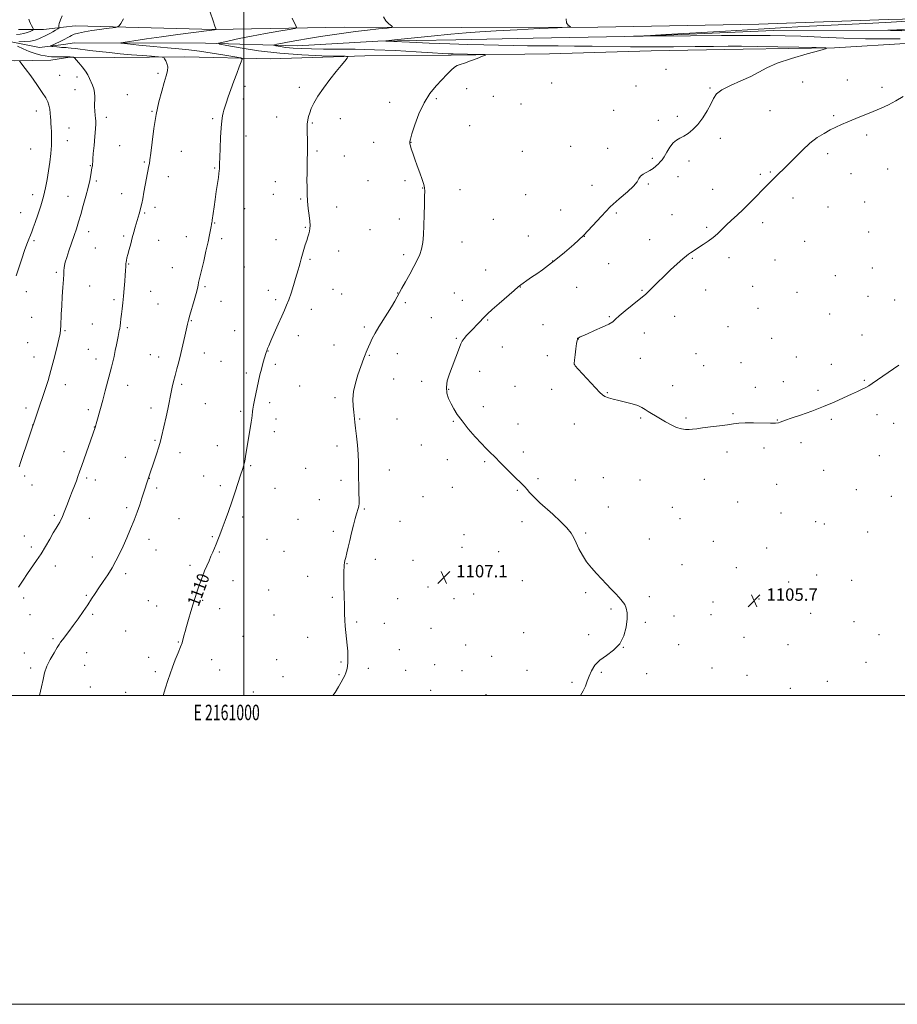
# Model space of a CAD drawing. Extents: x 2159800 to 2162700, y 354800 to 357700.
# Drawn here: x 2160855 to 2161423, y 354800 to 355438 of the extents above; entities that cross this region are included whole.
import ezdxf
from ezdxf.enums import TextEntityAlignment as Align

# ---------------------------------------------------------------- set-up
doc = ezdxf.new("R2010")
doc.units = 0
doc.header["$MEASUREMENT"] = 0
for name, color, linetype, lineweight in [('32000', 7, 'Continuous', 0), ('32001', 7, 'Continuous', 0), ('DTM HARD BREAKLINE', 7, 'Continuous', 0), ('DTM SPOT ELEVATION', 2, 'Continuous', 13), ('INDEX CONTOUR', 41, 'Continuous', 13), ('INDEX CONTOUR LABEL', 244, 'Continuous', 0), ('INTERMEDIATE CONTOUR', 44, 'Continuous', 0), ('SPOT ELEVATION', 7, 'Continuous', 0)]:
    doc.layers.add(name, color=color, linetype=linetype, lineweight=lineweight)
doc.styles.add('Style-ITALICS', font='ITALICS.shx')
doc.styles.add('Style-WORKING', font='WORKING.shx')

# ---------------------------------------------------------------- blocks, each defined once
blk = doc.blocks.new('SPOT')
at = {"layer": 'SPOT ELEVATION'}
for p, q in [((-3.91, -3.91), (3.82, 3.81)), ((-1.65, 3.77), (1.72, -3.93))]:
    blk.add_line(p, q, dxfattribs=at)

msp = doc.modelspace()

# ---------------------------------------------------------------- linework, layer by layer
at = {"layer": '32000', "flags": 128}
for points in [[(2159800, 354800), (2162700, 354800), (2162700, 357700), (2159800, 357700), (2159800, 354800)], [(2160000, 355000), (2162500, 355000), (2162500, 357500), (2160000, 357500), (2160000, 355000)], [(2161000, 357500), (2161000, 355000)]]:
    msp.add_lwpolyline(points, dxfattribs=at)
at = {"layer": 'DTM HARD BREAKLINE'}
for points in [[(2160890.81, 355433.6, 1114.88), (2160980.93, 355431.3, 1112.04), (2161065.27, 355432.7, 1108.83), (2161141.17, 355432.54, 1106.84), (2161229.19, 355432.87, 1105.8), (2161333.55, 355434.76, 1105.66), (2161417.36, 355437.74, 1104.85), (2161481.67, 355439.18, 1103.01)], [(2160883.26, 355432.7, 1115.7), (2160870.26, 355431.16, 1117.1), (2160853.95, 355431.32, 1119.37)], [(2160890.81, 355433.6, 1114.88), (2160883.26, 355432.7, 1115.7)], [(2160890.18, 355422.55, 1112.81), (2160975.04, 355422.37, 1110.4), (2161034.59, 355420.66, 1107.13), (2161086.78, 355423.71, 1106.05), (2161137.38, 355424.65, 1105.05), (2161187.45, 355425.6, 1104.39), (2161258.61, 355427.03, 1103.96), (2161342.95, 355430.54, 1103.16), (2161435.72, 355430.87, 1101.69), (2161523.74, 355433.84, 1100.42), (2161628.63, 355435.19, 1100.32), (2161698.74, 355435.57, 1100.46)], [(2160481.837, 355000, 1127.078), (2160528.21, 355047.59, 1126.55), (2160581.93, 355106.55, 1126.55), (2160623.03, 355167.21, 1126.08), (2160645.96, 355198.57, 1125.51), (2160683.22, 355243.47, 1125.18), (2160713.6, 355283.18, 1125.04), (2160734.55, 355328.24, 1124.9), (2160753.88, 355368.06, 1123.86), (2160766.75, 355393.2, 1122.63), (2160785.36, 355413.55, 1121.4), (2160794.4, 355423.46, 1120.83), (2160810.18, 355422.26, 1118.28), (2160844.93, 355424.03, 1116.3), (2160867.52, 355419.61, 1114.51), (2160883.25, 355421.65, 1113.33)], [(2160883.25, 355421.65, 1113.33), (2160890.18, 355422.55, 1112.81)], [(2161432.01, 355422.46, 1105.45), (2161382.46, 355419.4, 1105.97), (2161323.43, 355418.48, 1106.58), (2161263.87, 355417.55, 1106.63), (2161197.98, 355415.58, 1107.58), (2161134.2, 355414.67, 1108.24), (2161078.33, 355414.26, 1109.75), (2161017.19, 355412.28, 1111.22), (2160961.85, 355413.46, 1113.63), (2160915.99, 355413.03, 1114.86), (2160887.27, 355413.27, 1116.12)], [(2160796.44, 355413.86, 1123.98), (2160805.3, 355412.7, 1122.09), (2160823.56, 355411.72, 1120.87), (2160851.24, 355410.92, 1118.2), (2160874.89, 355411.5, 1116.62), (2160883.24, 355412.69, 1116.28)], [(2160883.24, 355412.69, 1116.28), (2160887.27, 355413.27, 1116.12)]]:
    msp.add_polyline3d(points, dxfattribs=at)
at = {"layer": 'DTM SPOT ELEVATION'}
for p in [(2161273.41, 355405.49, 1107.15), (2160880.63, 355401.57, 1117.01), (2160891.89, 355400.46, 1116.42), (2160944.28, 355402.93, 1114.27), (2161390.94, 355398.63, 1105.01), (2160890.63, 355392.3, 1116.71), (2161000.79, 355394.44, 1111.62), (2161036.01, 355393.9, 1110.37), (2161144.29, 355393.03, 1107.43), (2161199.35, 355396.61, 1107.09), (2161254.06, 355394.77, 1106.52), (2161301.91, 355393.45, 1106.08), (2161361.84, 355397.21, 1105.28), (2161413.43, 355393.89, 1104.54), (2160924.53, 355388.97, 1114.9), (2160999.53, 355386.21, 1111.57), (2161124.62, 355386.48, 1107.79), (2161161.54, 355388.01, 1107.22), (2160865.6, 355378.47, 1118.65), (2161094.44, 355384.16, 1108.52), (2161179.44, 355383.11, 1106.87), (2161239.55, 355379.02, 1106.17), (2161340.78, 355378.76, 1105.26), (2160910.81, 355374.41, 1115.55), (2160940.48, 355378.24, 1114.11), (2160979.87, 355373.56, 1112.23), (2161021.27, 355374.58, 1110.62), (2161062.45, 355373.56, 1109.37), (2161268.35, 355372.51, 1106.2), (2161280.81, 355375.13, 1106.19), (2161382, 355375.53, 1104.3), (2160886.82, 355367.52, 1117.17), (2161044.38, 355370.77, 1109.88), (2161146.35, 355368.89, 1107.4), (2160885.56, 355359.31, 1117.27), (2161001.39, 355362.37, 1111.32), (2161308.67, 355360.69, 1105.79), (2161403.33, 355362.92, 1103.46), (2160861.79, 355353.81, 1119.08), (2160919.47, 355355.93, 1115.05), (2161084.1, 355358.09, 1108.74), (2161108.22, 355358.18, 1107.97), (2161211.56, 355355.67, 1106.38), (2161235.73, 355354.32, 1106.29), (2160959.57, 355352.31, 1113.07), (2161047.28, 355352.66, 1109.82), (2161065.11, 355349.27, 1109.31), (2161180.4, 355352.38, 1106.88), (2161264.56, 355347.79, 1106.09), (2161378.19, 355350.87, 1103.46), (2160900.6, 355343.15, 1116.08), (2160935.41, 355345.37, 1114.17), (2160981.09, 355341.6, 1112.12), (2161288.24, 355346.08, 1105.79), (2161416.89, 355340.97, 1102.64), (2160951, 355336.02, 1113.35), (2161281.15, 355335.98, 1105.75), (2161334.45, 355337.54, 1104.39), (2161341.06, 355339.08, 1104.21), (2161393.29, 355337.82, 1102.81), (2160904.49, 355333.19, 1115.72), (2161020.42, 355332.74, 1110.6), (2161080.34, 355333.41, 1108.92), (2161104.44, 355333.4, 1108.26), (2161115.82, 355328.72, 1108.03), (2161140.06, 355327.63, 1107.59), (2161225.57, 355330.27, 1106.41), (2161262.02, 355331.28, 1105.91), (2161303.57, 355327.78, 1105.14), (2160863.28, 355324.24, 1118.6), (2160886.07, 355323.24, 1116.82), (2160920.81, 355325.03, 1114.68), (2161019.17, 355324.46, 1110.65), (2161036.83, 355321.51, 1110.11), (2161182.57, 355324.39, 1106.88), (2161355.76, 355322.09, 1103.16), (2160942.45, 355316.03, 1113.57), (2161000.42, 355315.22, 1111.29), (2161060.04, 355316.24, 1109.49), (2161378.35, 355316.33, 1102.4), (2161402.09, 355319.64, 1102.4), (2160855.44, 355312.63, 1118.89), (2160935.83, 355312.42, 1113.84), (2161100.67, 355308.61, 1108.41), (2161161.57, 355308.4, 1107.14), (2161205.19, 355314.43, 1106.51), (2161241.33, 355312.46, 1105.84), (2161277.32, 355311.29, 1105.19), (2160981.17, 355306, 1111.92), (2161039.75, 355303.12, 1110.1), (2161299.75, 355303.1, 1104.34), (2161335.97, 355306.17, 1103.29), (2160899.46, 355300.32, 1115.42), (2160922.07, 355297.57, 1114.26), (2160962.67, 355297.09, 1112.56), (2160985.66, 355295.74, 1111.69), (2161081.79, 355301.71, 1108.9), (2161184.2, 355297.53, 1106.53), (2161220.52, 355297.27, 1106), (2161404.66, 355300.13, 1102.13), (2160864.14, 355294.51, 1117.73), (2160903.84, 355289.7, 1115.02), (2160944.71, 355294.79, 1113.23), (2161020.9, 355295.26, 1110.55), (2161141.29, 355293.6, 1107.37), (2161262.86, 355295.17, 1104.93), (2161363.26, 355294.13, 1102.47), (2161061.39, 355287.73, 1109.39), (2161103.41, 355285.41, 1108.3), (2161290.46, 355283.04, 1103.84), (2161314.25, 355283.51, 1103.35), (2160925.27, 355279.48, 1113.91), (2160953.59, 355276.97, 1112.71), (2161000.3, 355277.53, 1111.1), (2161042.82, 355282.44, 1109.83), (2161200.1, 355281.45, 1106.03), (2161236.25, 355279.54, 1105.15), (2161344.02, 355281.99, 1102.67), (2161407.03, 355276.91, 1102.18), (2160878.45, 355273.95, 1116.23), (2161156.53, 355275.42, 1106.78), (2161383.19, 355271.8, 1102.32), (2160900.03, 355265.07, 1115.22), (2160974.89, 355264.67, 1111.82), (2161179.14, 355264.42, 1105.97), (2161215.46, 355264.22, 1105.11), (2161329.59, 355264.95, 1102.59), (2160859.07, 355261.57, 1117.39), (2160939.67, 355261.72, 1113.16), (2161015.85, 355262.3, 1110.48), (2161057.64, 355263.06, 1109.27), (2161063.35, 355259.96, 1109.07), (2161099.61, 355260.67, 1108.03), (2161136.22, 355260.64, 1107.03), (2161257.77, 355262.3, 1104.11), (2161299.13, 355262.49, 1103.19), (2161358.2, 355261.16, 1102.27), (2161404.28, 355258.38, 1102.22), (2160915.76, 355256.3, 1114.31), (2160944.4, 355253.5, 1112.92), (2160985.09, 355255.15, 1111.39), (2161020.64, 355256.23, 1110.26), (2161104.51, 355254.42, 1107.79), (2161141.4, 355255.98, 1106.76), (2161333.04, 355250.8, 1102.49), (2161421.56, 355256.03, 1102.46), (2160862.45, 355244.94, 1117.07), (2161043.66, 355249.94, 1109.51), (2161121.49, 355244.71, 1107.1), (2161236.76, 355245.39, 1104.11), (2161279.03, 355245.59, 1103.3), (2161379.4, 355247.11, 1102.23), (2160901.81, 355240.54, 1114.95), (2160924.49, 355238.12, 1113.75), (2160965.93, 355242.74, 1111.92), (2161077.98, 355238.62, 1108.3), (2161157.87, 355243.05, 1105.88), (2161193.74, 355240.17, 1104.8), (2161313.62, 355238.87, 1102.86), (2160884.05, 355236.14, 1115.85), (2160994.03, 355236.21, 1110.88), (2161035.26, 355233.02, 1109.49), (2161259.28, 355234.79, 1103.4), (2161400.47, 355233.49, 1102.79), (2160859.9, 355228.44, 1117.07), (2161058.28, 355226.85, 1108.72), (2161137.62, 355231.16, 1106.14), (2161167.36, 355225.67, 1105.11), (2161216.67, 355230.93, 1103.98), (2161341.84, 355231.35, 1102.51), (2160864.03, 355219.22, 1116.73), (2160899.29, 355224.07, 1114.91), (2160939.34, 355220.59, 1112.84), (2160944.79, 355219.22, 1112.58), (2160974.32, 355221.69, 1111.38), (2161015.6, 355223.09, 1109.97), (2161081.35, 355220.29, 1107.9), (2161099.48, 355221.36, 1107.23), (2161196.55, 355220.09, 1104.42), (2161292.79, 355221.23, 1102.9), (2161357.83, 355219.14, 1102.51), (2160904.31, 355217.97, 1114.57), (2160985.26, 355216.28, 1110.92), (2161020.44, 355214.48, 1109.7), (2161214.11, 355214.4, 1103.99), (2161256.74, 355218.23, 1103.33), (2161297.79, 355213.58, 1102.85), (2161321.94, 355215.52, 1102.46), (2161380.44, 355214.49, 1102.9), (2161001.6, 355208.83, 1110.31), (2161152.78, 355210, 1105.37), (2160884.26, 355201.16, 1115.39), (2160924.73, 355200.77, 1113.31), (2160959.6, 355201.47, 1111.76), (2161036.13, 355200.38, 1109.11), (2161096.97, 355204.84, 1107.13), (2161115.16, 355203.51, 1106.52), (2161175.5, 355200.17, 1104.83), (2161277.79, 355200.51, 1103.31), (2161349.31, 355203.23, 1102.97), (2161401.98, 355204.12, 1103.77), (2161132.58, 355198.17, 1105.89), (2161199.45, 355198.2, 1104.49), (2161235.39, 355196.06, 1103.92), (2161331.26, 355199.56, 1103.04), (2161371.8, 355197.49, 1103.37), (2160975.06, 355189.06, 1111.09), (2161016.64, 355189.7, 1109.66), (2161058.99, 355192.93, 1108.34), (2160858.96, 355186.26, 1116.42), (2160899.23, 355185.02, 1114.39), (2160939.76, 355186.13, 1112.44), (2160997.82, 355183.97, 1110.25), (2161155.13, 355186.95, 1105.47), (2161316.8, 355182.43, 1103.77), (2161410.14, 355181.84, 1104.88), (2160863.15, 355175.16, 1116.02), (2161020.9, 355179.02, 1109.5), (2161075.02, 355179.05, 1107.9), (2161099.2, 355179.07, 1107.12), (2161135.68, 355177.42, 1106.13), (2161177.6, 355175.76, 1105.3), (2161214.07, 355175.86, 1104.56), (2161256.96, 355179.71, 1104.18), (2161286.41, 355179.74, 1103.74), (2161345.48, 355178.29, 1103.91), (2161380.54, 355178.85, 1104.49), (2161420.8, 355176.3, 1105.31), (2160903.15, 355173.8, 1114.03), (2161019.65, 355170.83, 1109.52), (2160942.46, 355165.3, 1112.14), (2160982.73, 355161.85, 1110.7), (2161060.29, 355161.54, 1108.38), (2161114.84, 355162.21, 1106.88), (2161360.91, 355163.62, 1104.75), (2160883.5, 355157.92, 1114.72), (2160958.55, 355157.19, 1111.47), (2161180.97, 355157.56, 1105.59), (2161312.97, 355157.69, 1104.59), (2161336.95, 355160.16, 1104.68), (2161411.65, 355155.33, 1105.7), (2160923.3, 355154.31, 1112.79), (2161131.87, 355152.69, 1106.6), (2161155.89, 355151.35, 1106.19), (2161004.31, 355148.75, 1109.86), (2161040.03, 355147.19, 1108.87), (2161094.11, 355145.96, 1107.48), (2161375.48, 355145.77, 1105.34), (2160858.04, 355142.18, 1115.71), (2160862.82, 355136.29, 1115.39), (2160898.11, 355140.82, 1113.71), (2160903.73, 355139.53, 1113.43), (2160938.66, 355140.56, 1111.98), (2160973.89, 355142.06, 1110.79), (2161062.88, 355139.3, 1108.29), (2161190.51, 355140.4, 1105.79), (2161214.58, 355139.48, 1105.49), (2161232.84, 355141.12, 1105.3), (2161256.52, 355139.57, 1105.18), (2161298.29, 355140.03, 1105.06), (2161345.07, 355136.68, 1105.26), (2160943.5, 355134.38, 1111.71), (2160984.71, 355135.89, 1110.33), (2161020.1, 355134.11, 1109.33), (2161135.05, 355134.74, 1106.77), (2161177.15, 355132.78, 1106.12), (2161396.74, 355133.19, 1105.74), (2161048.94, 355126.82, 1108.54), (2161115.94, 355128.81, 1107.17), (2161319.74, 355125.23, 1105.41), (2161419.27, 355129.04, 1105.91), (2160924.16, 355121.7, 1112.31), (2161078.12, 355120.65, 1107.92), (2161236.04, 355121.99, 1105.68), (2161277.49, 355121.81, 1105.39), (2161347.94, 355118.09, 1105.53), (2160877.13, 355116.65, 1114.26), (2160899.92, 355114.79, 1113.2), (2160957.9, 355114.5, 1110.93), (2160999.29, 355115.67, 1109.7), (2161034.99, 355114, 1108.77), (2161101.2, 355112.73, 1107.47), (2161180.06, 355112.54, 1106.33), (2161282.43, 355114.52, 1105.39), (2161370.38, 355112.47, 1105.65), (2161376.06, 355111.02, 1105.67), (2161057.86, 355106.3, 1108.2), (2161142.47, 355104.16, 1106.9), (2161221.32, 355105.28, 1105.9), (2161404.1, 355105.75, 1105.8), (2160857.75, 355103.29, 1114.87), (2160938.45, 355101.18, 1111.47), (2160979.66, 355102.86, 1110.12), (2161015.04, 355101.06, 1109.12), (2161262.53, 355101.34, 1105.71), (2161304.02, 355099.91, 1105.26), (2160862.42, 355096.17, 1114.43), (2160943.16, 355094.2, 1111.18), (2160984, 355092.99, 1109.89), (2161025.89, 355093.34, 1108.8), (2161141.19, 355095.82, 1106.92), (2161164.94, 355093.12, 1106.66), (2161338.71, 355095.54, 1105.61), (2160901.83, 355089.6, 1112.61), (2161066.71, 355085.39, 1107.97), (2161085.24, 355088.22, 1107.68), (2161109.58, 355087.53, 1107.3), (2160877.84, 355083.85, 1113.38), (2160923.43, 355078.85, 1111.63), (2160965.04, 355084.25, 1110.3), (2161283.69, 355084.67, 1105.66), (2161318.99, 355082.66, 1105.63), (2160993, 355074.3, 1109.42), (2161041.41, 355077.24, 1108.41), (2161180.29, 355074.35, 1106.5), (2161352.79, 355073.5, 1105.69), (2161370.98, 355078.05, 1105.67), (2161393.64, 355074.46, 1105.7), (2161016.06, 355068.32, 1108.83), (2161119.16, 355070.17, 1107.2), (2161221.39, 355066.58, 1106.1), (2160857.32, 355063.13, 1113.59), (2160898.05, 355064.82, 1112.15), (2160938.12, 355061.3, 1110.91), (2160973.35, 355061.64, 1109.83), (2161057.3, 355063.59, 1108.1), (2161099.66, 355062.74, 1107.46), (2161136.13, 355062.65, 1107.03), (2161148.76, 355065.81, 1106.82), (2161262.68, 355063.88, 1105.89), (2161303.8, 355060.55, 1105.78), (2161333.61, 355062.56, 1105.66), (2160943.46, 355057.89, 1110.71), (2160984.28, 355056.2, 1109.51), (2161237.79, 355056.02, 1106.07), (2161367.16, 355053.27, 1105.61), (2160861.48, 355052.42, 1113.09), (2160901.94, 355052.48, 1111.79), (2161019.56, 355052.07, 1108.7), (2161073.03, 355047.67, 1107.9), (2161260.13, 355047.38, 1105.93), (2161278.6, 355051.51, 1105.88), (2161302.53, 355052.28, 1105.79), (2161395.27, 355047.75, 1105.6), (2160923.51, 355041.72, 1111.02), (2161091.05, 355046.7, 1107.6), (2161121.12, 355043.57, 1107.29), (2161181.18, 355040.6, 1106.49), (2160876.37, 355036.69, 1112.2), (2160957.44, 355034.65, 1110.07), (2160999.52, 355038.32, 1109.12), (2161041.29, 355037.61, 1108.32), (2161223.24, 355039.35, 1106.11), (2161323.88, 355037.61, 1105.61), (2161411.45, 355039.38, 1105.54), (2160898.14, 355027.73, 1111.32), (2161100.69, 355029.76, 1107.54), (2161143.69, 355032.62, 1107.03), (2161245.8, 355031.23, 1106), (2161281.68, 355032.84, 1105.78), (2161352.4, 355032.94, 1105.52), (2160857.68, 355027.58, 1112.61), (2160938.42, 355024.73, 1110.45), (2160979.22, 355023.12, 1109.45), (2161021.17, 355023.08, 1108.69), (2161062.93, 355021.75, 1108.07), (2161160.56, 355025.38, 1106.75), (2161402.9, 355021.39, 1105.42), (2160861.88, 355017.82, 1112.29), (2160896.87, 355019.44, 1111.2), (2160942.73, 355015.45, 1110.22), (2160984.21, 355016.39, 1109.31), (2161080.55, 355017.59, 1107.81), (2161104.8, 355016.18, 1107.47), (2161123.5, 355020.04, 1107.2), (2161141.17, 355016.14, 1106.93), (2161183.48, 355016.38, 1106.4), (2161303.12, 355017.86, 1105.6), (2161025.37, 355012.22, 1108.59), (2161061.66, 355013.48, 1108.06), (2161212.47, 355008.53, 1106.08), (2161231.42, 355014.87, 1105.94), (2161260.96, 355014.21, 1105.81), (2161325.96, 355013.08, 1105.51), (2161377.83, 355009.17, 1105.4), (2160900.61, 355005.4, 1111.06), (2161006.01, 355002.19, 1108.8), (2161120.94, 355003.41, 1107.11), (2161353.88, 355004.58, 1105.42), (2160923.36, 355001.98, 1110.57), (2161156.73, 355000.6, 1106.6)]:
    msp.add_point(p, dxfattribs=at)
at = {"layer": 'INDEX CONTOUR'}
msp.add_polyline3d([(2160947.681, 354999.999, 1110), (2160949.27, 355004.878, 1110), (2160950.798, 355009.704, 1110), (2160952.199, 355014.041, 1110), (2160953.727, 355018.377, 1110), (2160955.537, 355023.023, 1110), (2160957.384, 355027.562, 1110), (2160958.924, 355031.396, 1110), (2160959.911, 355034.109, 1110), (2160960.479, 355035.998, 1110), (2160961.269, 355039.21, 1110), (2160961.862, 355041.456, 1110), (2160962.782, 355044.725, 1110), (2160964.104, 355049.247, 1110), (2160965.635, 355054.397, 1110), (2160967.121, 355059.334, 1110), (2160968.373, 355063.428, 1110), (2160969.477, 355066.898, 1110), (2160970.587, 355070.174, 1110), (2160971.826, 355073.596, 1110), (2160973.177, 355077.129, 1110), (2160974.591, 355080.649, 1110), (2160976.016, 355084.042, 1110), (2160977.401, 355087.241, 1110), (2160978.691, 355090.191, 1110), (2160979.853, 355092.877, 1110), (2160980.929, 355095.425, 1110), (2160981.98, 355098.001, 1110), (2160983.079, 355100.795, 1110), (2160984.34, 355104.087, 1110), (2160985.891, 355108.182, 1110), (2160987.807, 355113.277, 1110), (2160989.964, 355119.142, 1110), (2160992.188, 355125.439, 1110), (2160994.318, 355131.796, 1110), (2160997.825, 355142.651, 1110), (2160999.021, 355146.28, 1110), (2160999.893, 355149.064, 1110), (2161000.551, 355151.674, 1110), (2161001.1, 355154.686, 1110), (2161002.322, 355162.663, 1110), (2161003.168, 355167.701, 1110), (2161004.78, 355176.932, 1110), (2161005.216, 355179.676, 1110), (2161005.425, 355181.337, 1110), (2161005.627, 355183.797, 1110), (2161005.834, 355185.502, 1110), (2161006.244, 355187.937, 1110), (2161006.917, 355191.282, 1110), (2161008.677, 355199.488, 1110), (2161009.55, 355203.628, 1110), (2161010.409, 355207.603, 1110), (2161011.306, 355211.391, 1110), (2161012.26, 355214.934, 1110), (2161013.174, 355218.027, 1110), (2161014.412, 355221.987, 1110), (2161014.733, 355222.971, 1110), (2161015.007, 355223.74, 1110), (2161015.385, 355224.703, 1110), (2161016.121, 355226.46, 1110), (2161017.492, 355229.665, 1110), (2161019.64, 355234.642, 1110), (2161022.159, 355240.417, 1110), (2161024.508, 355245.69, 1110), (2161026.289, 355249.554, 1110), (2161027.684, 355252.675, 1110), (2161029.018, 355256.111, 1110), (2161030.526, 355260.59, 1110), (2161032.072, 355265.506, 1110), (2161033.432, 355269.922, 1110), (2161035.18, 355275.553, 1110), (2161035.793, 355277.706, 1110), (2161036.409, 355280.107, 1110), (2161037.087, 355282.806, 1110), (2161037.872, 355285.75, 1110), (2161038.784, 355288.854, 1110), (2161039.749, 355291.918, 1110), (2161040.665, 355294.71, 1110), (2161041.448, 355297.062, 1110), (2161042.072, 355299.036, 1110), (2161042.526, 355300.757, 1110), (2161042.795, 355302.402, 1110), (2161042.855, 355304.367, 1110), (2161042.675, 355307.101, 1110), (2161042.26, 355310.899, 1110), (2161041.74, 355315.415, 1110), (2161041.277, 355320.149, 1110), (2161040.997, 355324.711, 1110), (2161040.879, 355329.158, 1110), (2161040.867, 355333.657, 1110), (2161040.911, 355338.304, 1110), (2161040.991, 355342.906, 1110), (2161041.091, 355347.195, 1110), (2161041.193, 355351.009, 1110), (2161041.256, 355354.594, 1110), (2161041.237, 355358.303, 1110), (2161041.013, 355366.384, 1110), (2161041.048, 355369.93, 1110), (2161041.332, 355372.668, 1110), (2161041.867, 355374.94, 1110), (2161042.624, 355377.25, 1110), (2161043.646, 355380.049, 1110), (2161045.243, 355383.572, 1110), (2161047.794, 355387.997, 1110), (2161051.489, 355393.341, 1110), (2161055.747, 355398.969, 1110), (2161059.798, 355404.083, 1110), (2161063.012, 355408.043, 1110), (2161065.326, 355410.837, 1110), (2161066.821, 355412.611, 1110), (2161067.322, 355413.54, 1110), (2161065.641, 355413.917, 1110), (2161060.34, 355414.065, 1110), (2161050.533, 355414.291, 1110), (2161037.554, 355414.822, 1110), (2161023.296, 355415.867, 1110), (2161009.547, 355417.516, 1110), (2160997.688, 355419.376, 1110), (2160989, 355420.931, 1110), (2160984.431, 355421.825, 1110), (2160983.604, 355422.348, 1110), (2160985.808, 355422.947, 1110), (2160990.387, 355423.97, 1110), (2160996.901, 355425.364, 1110), (2161004.959, 355426.978, 1110), (2161013.98, 355428.646, 1110), (2161022.613, 355430.161, 1110), (2161029.312, 355431.305, 1110), (2161032.95, 355431.986, 1110), (2161034.071, 355432.627, 1110), (2161033.634, 355433.778, 1110), (2161032.507, 355435.845, 1110), (2161031.182, 355438.671, 1110)], dxfattribs=at)
at = {"layer": 'INTERMEDIATE CONTOUR'}
for points in [[(2160867.571, 354999.999, 1112), (2160868.869, 355005.606, 1112), (2160869.896, 355010.424, 1112), (2160870.953, 355014.692, 1112), (2160872.442, 355018.902, 1112), (2160874.602, 355023.357, 1112), (2160877.006, 355027.597, 1112), (2160879.064, 355030.977, 1112), (2160880.377, 355033.092, 1112), (2160881.313, 355034.51, 1112), (2160882.431, 355036.041, 1112), (2160886.539, 355041.471, 1112), (2160889.394, 355045.317, 1112), (2160892.584, 355049.724, 1112), (2160895.829, 355054.316, 1112), (2160898.816, 355058.662, 1112), (2160901.344, 355062.47, 1112), (2160903.646, 355066.006, 1112), (2160906.072, 355069.676, 1112), (2160908.857, 355073.78, 1112), (2160911.814, 355078.201, 1112), (2160914.649, 355082.716, 1112), (2160917.151, 355087.181, 1112), (2160919.444, 355091.761, 1112), (2160921.735, 355096.704, 1112), (2160924.166, 355102.149, 1112), (2160926.613, 355107.843, 1112), (2160928.885, 355113.426, 1112), (2160930.837, 355118.609, 1112), (2160932.505, 355123.371, 1112), (2160933.971, 355127.758, 1112), (2160939.14, 355143.592, 1112), (2160941.617, 355151.06, 1112), (2160943.347, 355156.315, 1112), (2160944.872, 355161.09, 1112), (2160945.89, 355164.567, 1112), (2160946.615, 355167.433, 1112), (2160949.646, 355180.488, 1112), (2160950.744, 355185.477, 1112), (2160951.563, 355189.609, 1112), (2160952.2, 355193.087, 1112), (2160952.82, 355196.329, 1112), (2160953.56, 355199.693, 1112), (2160954.44, 355203.294, 1112), (2160955.455, 355207.188, 1112), (2160956.589, 355211.438, 1112), (2160957.829, 355216.133, 1112), (2160959.147, 355221.367, 1112), (2160960.501, 355227.091, 1112), (2160961.765, 355232.654, 1112), (2160963.507, 355240.444, 1112), (2160964.146, 355243.033, 1112), (2160965.016, 355246.189, 1112), (2160967.785, 355255.787, 1112), (2160969.065, 355260.355, 1112), (2160969.883, 355263.55, 1112), (2160970.356, 355265.68, 1112), (2160970.691, 355267.338, 1112), (2160971.086, 355269.123, 1112), (2160973.95, 355281.254, 1112), (2160975.438, 355287.705, 1112), (2160976.775, 355293.72, 1112), (2160977.72, 355298.325, 1112), (2160978.322, 355301.556, 1112), (2160978.698, 355303.71, 1112), (2160978.954, 355305.068, 1112), (2160979.252, 355306.417, 1112), (2160979.353, 355306.934, 1112), (2160979.49, 355307.841, 1112), (2160980.649, 355316.37, 1112), (2160981.32, 355321.071, 1112), (2160982.092, 355326.246, 1112), (2160983.479, 355335.381, 1112), (2160983.866, 355338.116, 1112), (2160984.058, 355339.808, 1112), (2160984.133, 355341.017, 1112), (2160984.214, 355344.545, 1112), (2160984.341, 355348.416, 1112), (2160984.589, 355354.368, 1112), (2160984.937, 355361.269, 1112), (2160985.349, 355367.603, 1112), (2160985.789, 355372.193, 1112), (2160986.233, 355375.254, 1112), (2160986.659, 355377.34, 1112), (2160987.077, 355379.017, 1112), (2160987.639, 355380.904, 1112), (2160988.53, 355383.623, 1112), (2160989.878, 355387.604, 1112), (2160991.576, 355392.485, 1112), (2160993.457, 355397.706, 1112), (2160995.35, 355402.722, 1112), (2160997.041, 355407.052, 1112), (2160998.304, 355410.224, 1112), (2160998.8, 355411.972, 1112), (2160997.723, 355412.833, 1112), (2160994.15, 355413.544, 1112), (2160987.601, 355414.662, 1112), (2160979.37, 355416.015, 1112), (2160971.193, 355417.251, 1112), (2160964.292, 355418.117, 1112), (2160957.826, 355418.758, 1112), (2160950.439, 355419.421, 1112), (2160941.342, 355420.274, 1112), (2160932.029, 355421.176, 1112), (2160924.561, 355421.911, 1112), (2160920.6, 355422.342, 1112), (2160920.215, 355422.66, 1112), (2160923.077, 355423.138, 1112), (2160928.809, 355423.984, 1112), (2160936.84, 355425.148, 1112), (2160946.553, 355426.516, 1112), (2160957.156, 355427.96, 1112), (2160979.24, 355430.9, 1112), (2160980.958, 355431.14, 1112), (2160981.972, 355431.326, 1112), (2160981.915, 355431.452, 1112), (2160981.893, 355431.531, 1112), (2160981.864, 355431.74, 1112), (2160981.835, 355431.867, 1112), (2160981.275, 355433.476, 1112), (2160980.159, 355436.77, 1112), (2160978.221, 355442.572, 1112)], [(2160852.629, 355428.016, 1118), (2160855.08, 355428.189, 1118), (2160857.47, 355428.561, 1118), (2160859.654, 355429.228, 1118), (2160861.478, 355430.017, 1118), (2160862.79, 355430.689, 1118), (2160863.484, 355431.089, 1118), (2160863.655, 355431.397, 1118), (2160863.452, 355431.875, 1118), (2160862.423, 355433.874, 1118), (2160861.767, 355435.204, 1118), (2160861.127, 355436.589, 1118), (2160860.591, 355437.933, 1118)], [(2160854.003, 355070.117, 1114), (2160856.957, 355074.619, 1114), (2160859.868, 355078.962, 1114), (2160865.746, 355087.354, 1114), (2160868.681, 355091.786, 1114), (2160871.557, 355096.534, 1114), (2160874.226, 355101.192, 1114), (2160876.519, 355105.225, 1114), (2160878.312, 355108.244, 1114), (2160879.666, 355110.434, 1114), (2160880.691, 355112.117, 1114), (2160881.506, 355113.626, 1114), (2160882.272, 355115.314, 1114), (2160883.158, 355117.54, 1114), (2160885.653, 355124.169, 1114), (2160887.155, 355128.089, 1114), (2160888.717, 355132.028, 1114), (2160890.214, 355135.741, 1114), (2160891.506, 355138.993, 1114), (2160892.541, 355141.745, 1114), (2160893.603, 355144.746, 1114), (2160895.059, 355148.944, 1114), (2160903.693, 355173.538, 1114), (2160904.746, 355177.406, 1114), (2160907.037, 355185.721, 1114), (2160908.558, 355191.324, 1114), (2160910.16, 355197.317, 1114), (2160914.178, 355212.563, 1114), (2160915.075, 355216.107, 1114), (2160915.882, 355219.583, 1114), (2160916.678, 355223.375, 1114), (2160917.423, 355227.128, 1114), (2160918.043, 355230.305, 1114), (2160918.491, 355232.522, 1114), (2160919.294, 355236.315, 1114), (2160919.536, 355237.651, 1114), (2160919.785, 355239.304, 1114), (2160920.052, 355241.387, 1114), (2160920.356, 355243.917, 1114), (2160920.724, 355246.888, 1114), (2160921.165, 355250.302, 1114), (2160921.639, 355254.189, 1114), (2160922.091, 355258.591, 1114), (2160922.476, 355263.432, 1114), (2160922.792, 355268.188, 1114), (2160923.044, 355272.218, 1114), (2160923.237, 355275.052, 1114), (2160923.468, 355278.089, 1114), (2160923.576, 355279.787, 1114), (2160923.685, 355280.643, 1114), (2160923.898, 355281.736, 1114), (2160924.268, 355283.309, 1114), (2160924.851, 355285.617, 1114), (2160925.676, 355288.8, 1114), (2160926.661, 355292.537, 1114), (2160927.696, 355296.395, 1114), (2160928.69, 355300.015, 1114), (2160929.63, 355303.356, 1114), (2160932.109, 355311.958, 1114), (2160932.755, 355314.261, 1114), (2160933.285, 355316.3, 1114), (2160933.804, 355318.565, 1114), (2160934.44, 355321.657, 1114), (2160935.277, 355325.93, 1114), (2160938.519, 355342.871, 1114), (2160938.792, 355344.445, 1114), (2160939.127, 355346.826, 1114), (2160939.667, 355351.195, 1114), (2160940.528, 355358.294, 1114), (2160941.717, 355367.118, 1114), (2160943.212, 355376.225, 1114), (2160944.958, 355384.397, 1114), (2160946.765, 355391.323, 1114), (2160948.406, 355396.918, 1114), (2160949.679, 355401.175, 1114), (2160950.457, 355404.4, 1114), (2160950.636, 355406.977, 1114), (2160950.189, 355409.205, 1114), (2160949.408, 355411.036, 1114), (2160948.661, 355412.338, 1114), (2160948.107, 355413.046, 1114), (2160947.056, 355413.368, 1114), (2160944.608, 355413.581, 1114), (2160940.131, 355413.909, 1114), (2160934.066, 355414.374, 1114), (2160927.12, 355414.946, 1114), (2160919.934, 355415.596, 1114), (2160912.863, 355416.297, 1114), (2160906.193, 355417.023, 1114), (2160900.194, 355417.743, 1114), (2160890.985, 355418.919, 1114), (2160888.066, 355419.265, 1114), (2160886.119, 355419.463, 1114), (2160884.874, 355419.563, 1114), (2160884.083, 355419.608, 1114), (2160883.558, 355419.619, 1114), (2160882.611, 355419.61, 1114), (2160881.837, 355419.64, 1114), (2160880.627, 355419.74, 1114), (2160878.909, 355419.927, 1114), (2160875.523, 355420.34, 1114), (2160874.716, 355420.464, 1114), (2160874.69, 355420.627, 1114), (2160875.422, 355420.966, 1114), (2160876.827, 355421.573, 1114), (2160878.562, 355422.338, 1114), (2160880.223, 355423.104, 1114), (2160881.51, 355423.751, 1114), (2160883.547, 355424.861, 1114), (2160885.939, 355426.092, 1114), (2160887.186, 355426.766, 1114), (2160888.442, 355427.466, 1114), (2160890.138, 355428.195, 1114), (2160892.809, 355428.956, 1114), (2160896.785, 355429.743, 1114), (2160901.566, 355430.516, 1114), (2160906.45, 355431.228, 1114), (2160910.81, 355431.833, 1114), (2160916.838, 355432.638, 1114), (2160918.227, 355432.901, 1114), (2160919.103, 355433.576, 1114), (2160920.216, 355435.242, 1114), (2160922.078, 355438.221, 1114)], [(2160854.265, 355423.275, 1116), (2160858.129, 355423.384, 1116), (2160861.875, 355423.724, 1116), (2160864.827, 355424.368, 1116), (2160867.09, 355425.21, 1116), (2160872.467, 355427.761, 1116), (2160874.295, 355428.694, 1116), (2160876.225, 355429.78, 1116), (2160878.025, 355430.856, 1116), (2160879.404, 355431.706, 1116), (2160880.151, 355432.183, 1116), (2160880.387, 355432.426, 1116), (2160880.314, 355432.642, 1116), (2160880.14, 355433.041, 1116), (2160880.09, 355433.838, 1116), (2160880.396, 355435.251, 1116), (2160881.212, 355437.422, 1116), (2160882.377, 355440.189, 1116)], [(2161057.703, 354999.999, 1108), (2161059.077, 355002.017, 1108), (2161061.262, 355005.501, 1108), (2161063.077, 355008.578, 1108), (2161064.408, 355010.986, 1108), (2161065.352, 355012.924, 1108), (2161066.055, 355014.708, 1108), (2161066.633, 355016.627, 1108), (2161067.073, 355018.862, 1108), (2161067.33, 355021.568, 1108), (2161067.37, 355024.846, 1108), (2161067.22, 355028.579, 1108), (2161066.918, 355032.599, 1108), (2161066.507, 355036.744, 1108), (2161066.07, 355040.874, 1108), (2161065.691, 355044.859, 1108), (2161065.433, 355048.692, 1108), (2161065.26, 355052.873, 1108), (2161065.111, 355058.026, 1108), (2161064.947, 355064.458, 1108), (2161064.798, 355071.205, 1108), (2161064.717, 355076.984, 1108), (2161064.741, 355080.843, 1108), (2161064.849, 355083.159, 1108), (2161065.006, 355084.636, 1108), (2161065.195, 355085.919, 1108), (2161065.478, 355087.409, 1108), (2161065.933, 355089.442, 1108), (2161066.619, 355092.29, 1108), (2161067.515, 355095.947, 1108), (2161068.575, 355100.342, 1108), (2161069.747, 355105.3, 1108), (2161070.93, 355110.244, 1108), (2161072.012, 355114.499, 1108), (2161072.901, 355117.563, 1108), (2161074.095, 355121.169, 1108), (2161074.427, 355122.528, 1108), (2161074.598, 355124.273, 1108), (2161074.619, 355126.977, 1108), (2161074.517, 355131.007, 1108), (2161074.371, 355135.918, 1108), (2161074.273, 355141.064, 1108), (2161074.274, 355145.971, 1108), (2161074.254, 355150.867, 1108), (2161074.048, 355156.156, 1108), (2161073.555, 355162.045, 1108), (2161072.906, 355167.958, 1108), (2161072.292, 355173.129, 1108), (2161071.854, 355177.041, 1108), (2161071.187, 355183.416, 1108), (2161070.8, 355187.277, 1108), (2161070.638, 355191.815, 1108), (2161071.049, 355196.897, 1108), (2161072.248, 355202.326, 1108), (2161073.903, 355207.631, 1108), (2161077.739, 355218.524, 1108), (2161078.487, 355220.551, 1108), (2161079.188, 355222.223, 1108), (2161079.924, 355223.845, 1108), (2161080.762, 355225.727, 1108), (2161081.787, 355228.127, 1108), (2161083.151, 355231.101, 1108), (2161085.021, 355234.652, 1108), (2161087.483, 355238.737, 1108), (2161093.096, 355247.554, 1108), (2161095.615, 355251.73, 1108), (2161097.688, 355255.331, 1108), (2161102.369, 355263.687, 1108), (2161104.648, 355267.796, 1108), (2161107.442, 355272.861, 1108), (2161110.162, 355277.826, 1108), (2161112.334, 355281.914, 1108), (2161113.935, 355285.46, 1108), (2161115.06, 355289.077, 1108), (2161115.807, 355293.296, 1108), (2161116.274, 355298.334, 1108), (2161116.557, 355304.324, 1108), (2161116.745, 355311.178, 1108), (2161116.885, 355317.909, 1108), (2161117.011, 355323.305, 1108), (2161117.116, 355326.582, 1108), (2161117.015, 355328.653, 1108), (2161116.481, 355330.859, 1108), (2161115.369, 355334.22, 1108), (2161113.863, 355338.467, 1108), (2161112.23, 355343.01, 1108), (2161110.708, 355347.316, 1108), (2161109.414, 355351.07, 1108), (2161108.436, 355354.015, 1108), (2161107.83, 355355.988, 1108), (2161107.522, 355357.208, 1108), (2161107.403, 355357.987, 1108), (2161107.43, 355358.747, 1108), (2161107.818, 355360.341, 1108), (2161108.849, 355363.73, 1108), (2161110.729, 355369.484, 1108), (2161113.397, 355376.616, 1108), (2161116.719, 355383.747, 1108), (2161120.522, 355389.776, 1108), (2161124.486, 355394.694, 1108), (2161128.248, 355398.769, 1108), (2161131.512, 355402.2, 1108), (2161134.229, 355404.933, 1108), (2161136.414, 355406.843, 1108), (2161138.19, 355407.925, 1108), (2161140.114, 355408.618, 1108), (2161142.851, 355409.475, 1108), (2161146.774, 355410.876, 1108), (2161151.061, 355412.513, 1108), (2161154.599, 355413.9, 1108), (2161156.442, 355414.678, 1108), (2161156.308, 355414.977, 1108), (2161154.081, 355415.059, 1108), (2161135.453, 355415.404, 1108), (2161134.047, 355415.45, 1108), (2161132.256, 355415.527, 1108), (2161128.764, 355415.721, 1108), (2161122.13, 355416.132, 1108), (2161111.491, 355416.804, 1108), (2161098.295, 355417.563, 1108), (2161084.571, 355418.187, 1108), (2161072.013, 355418.506, 1108), (2161061.008, 355418.606, 1108), (2161051.612, 355418.624, 1108), (2161043.817, 355418.687, 1108), (2161037.357, 355418.86, 1108), (2161031.903, 355419.193, 1108), (2161027.217, 355419.703, 1108), (2161023.431, 355420.27, 1108), (2161020.77, 355420.742, 1108), (2161019.385, 355421.013, 1108), (2161019.134, 355421.172, 1108), (2161019.802, 355421.353, 1108), (2161021.288, 355421.68, 1108), (2161023.941, 355422.218, 1108), (2161028.228, 355423.02, 1108), (2161034.394, 355424.105, 1108), (2161041.816, 355425.36, 1108), (2161049.656, 355426.641, 1108), (2161057.26, 355427.829, 1108), (2161064.724, 355428.916, 1108), (2161072.331, 355429.92, 1108), (2161080.137, 355430.844, 1108), (2161087.293, 355431.628, 1108), (2161092.721, 355432.197, 1108), (2161095.63, 355432.539, 1108), (2161096.362, 355432.9, 1108), (2161095.548, 355433.587, 1108), (2161093.822, 355434.863, 1108), (2161091.857, 355436.796, 1108), (2161090.333, 355439.41, 1108)], [(2161218.132, 354999.999, 1106), (2161219.769, 355002.89, 1106), (2161221.213, 355006.046, 1106), (2161222.442, 355009.219, 1106), (2161223.697, 355012.526, 1106), (2161225.236, 355016.027, 1106), (2161227.397, 355019.559, 1106), (2161230.538, 355022.903, 1106), (2161234.796, 355025.982, 1106), (2161239.422, 355029.264, 1106), (2161243.449, 355033.355, 1106), (2161246.128, 355038.602, 1106), (2161247.59, 355044.309, 1106), (2161248.184, 355049.518, 1106), (2161248.203, 355053.505, 1106), (2161247.694, 355056.48, 1106), (2161246.648, 355058.883, 1106), (2161245.07, 355061.117, 1106), (2161243.028, 355063.411, 1106), (2161240.603, 355065.958, 1106), (2161237.872, 355068.892, 1106), (2161234.887, 355072.13, 1106), (2161231.694, 355075.533, 1106), (2161228.361, 355079.006, 1106), (2161225.057, 355082.638, 1106), (2161221.973, 355086.556, 1106), (2161219.273, 355090.802, 1106), (2161216.999, 355095.052, 1106), (2161215.168, 355098.9, 1106), (2161213.671, 355102.101, 1106), (2161211.911, 355105.102, 1106), (2161209.167, 355108.52, 1106), (2161205, 355112.753, 1106), (2161200.101, 355117.317, 1106), (2161191.786, 355124.788, 1106), (2161189.041, 355127.336, 1106), (2161186.902, 355129.49, 1106), (2161185.105, 355131.519, 1106), (2161183.526, 355133.398, 1106), (2161182.082, 355135.027, 1106), (2161180.636, 355136.417, 1106), (2161178.847, 355138.021, 1106), (2161176.317, 355140.405, 1106), (2161172.851, 355143.891, 1106), (2161169.034, 355147.839, 1106), (2161165.645, 355151.37, 1106), (2161163.257, 355153.827, 1106), (2161161.619, 355155.454, 1106), (2161160.27, 355156.717, 1106), (2161158.766, 355158.091, 1106), (2161156.732, 355160.065, 1106), (2161153.799, 355163.14, 1106), (2161149.802, 355167.582, 1106), (2161145.361, 355172.748, 1106), (2161141.289, 355177.765, 1106), (2161138.208, 355181.971, 1106), (2161135.955, 355185.535, 1106), (2161134.175, 355188.84, 1106), (2161132.625, 355192.213, 1106), (2161131.512, 355195.783, 1106), (2161131.159, 355199.626, 1106), (2161131.774, 355203.792, 1106), (2161133.12, 355208.229, 1106), (2161134.851, 355212.86, 1106), (2161139.661, 355225.392, 1106), (2161140.627, 355227.802, 1106), (2161141.484, 355229.509, 1106), (2161142.592, 355231.088, 1106), (2161144.226, 355232.997, 1106), (2161146.283, 355235.21, 1106), (2161153.01, 355242.165, 1106), (2161154.785, 355244.03, 1106), (2161156.179, 355245.525, 1106), (2161157.887, 355247.222, 1106), (2161160.782, 355249.851, 1106), (2161165.357, 355253.823, 1106), (2161175.052, 355262.145, 1106), (2161177.765, 355264.521, 1106), (2161179.37, 355265.904, 1106), (2161180.928, 355267.09, 1106), (2161183.268, 355268.714, 1106), (2161186.311, 355270.781, 1106), (2161189.749, 355273.137, 1106), (2161193.374, 355275.698, 1106), (2161197.387, 355278.661, 1106), (2161202.091, 355282.293, 1106), (2161207.66, 355286.789, 1106), (2161213.761, 355292.049, 1106), (2161219.931, 355297.905, 1106), (2161225.821, 355304.147, 1106), (2161231.529, 355310.43, 1106), (2161237.267, 355316.368, 1106), (2161243.085, 355321.633, 1106), (2161248.388, 355326.116, 1106), (2161252.423, 355329.765, 1106), (2161254.715, 355332.565, 1106), (2161255.923, 355334.668, 1106), (2161256.987, 355336.263, 1106), (2161258.635, 355337.544, 1106), (2161262.984, 355339.923, 1106), (2161265.068, 355341.344, 1106), (2161266.907, 355342.844, 1106), (2161268.46, 355344.245, 1106), (2161269.733, 355345.471, 1106), (2161270.923, 355346.871, 1106), (2161272.277, 355348.898, 1106), (2161273.974, 355351.805, 1106), (2161275.941, 355355.039, 1106), (2161278.036, 355357.847, 1106), (2161280.164, 355359.695, 1106), (2161282.412, 355360.952, 1106), (2161284.909, 355362.202, 1106), (2161287.743, 355363.959, 1106), (2161290.831, 355366.444, 1106), (2161294.048, 355369.805, 1106), (2161297.241, 355374.052, 1106), (2161300.146, 355378.667, 1106), (2161302.474, 355382.99, 1106), (2161304.176, 355386.535, 1106), (2161306.168, 355389.499, 1106), (2161309.606, 355392.251, 1106), (2161315.212, 355395.083, 1106), (2161321.966, 355397.981, 1106), (2161328.414, 355400.853, 1106), (2161333.624, 355403.645, 1106), (2161338.754, 355406.448, 1106), (2161345.481, 355409.391, 1106), (2161354.778, 355412.5, 1106), (2161364.818, 355415.403, 1106), (2161373.058, 355417.627, 1106), (2161377.305, 355418.85, 1106), (2161376.708, 355419.349, 1106), (2161370.754, 355419.55, 1106), (2161359.56, 355419.795, 1106), (2161345.756, 355420.077, 1106), (2161332.6, 355420.305, 1106), (2161322.412, 355420.406, 1106), (2161313.762, 355420.394, 1106), (2161304.282, 355420.301, 1106), (2161292.226, 355420.165, 1106), (2161278.343, 355420.047, 1106), (2161264.006, 355420.016, 1106), (2161250.349, 355420.113, 1106), (2161225.527, 355420.44, 1106), (2161214.23, 355420.528, 1106), (2161203.566, 355420.575, 1106), (2161193.447, 355420.63, 1106), (2161183.765, 355420.732, 1106), (2161174.344, 355420.878, 1106), (2161164.987, 355421.056, 1106), (2161155.428, 355421.262, 1106), (2161145.101, 355421.533, 1106), (2161133.371, 355421.916, 1106), (2161120.109, 355422.429, 1106), (2161107.231, 355422.97, 1106), (2161097.164, 355423.41, 1106), (2161091.946, 355423.686, 1106), (2161092.074, 355423.995, 1106), (2161097.657, 355424.604, 1106), (2161108.277, 355425.678, 1106), (2161121.405, 355426.99, 1106), (2161133.986, 355428.211, 1106), (2161143.904, 355429.101, 1106), (2161152.811, 355429.763, 1106), (2161163.301, 355430.381, 1106), (2161176.961, 355431.092, 1106), (2161191.359, 355431.802, 1106), (2161203.059, 355432.366, 1106), (2161209.498, 355432.694, 1106), (2161211.619, 355432.935, 1106), (2161211.238, 355433.294, 1106), (2161210.01, 355434.015, 1106), (2161208.926, 355435.493, 1106), (2161208.815, 355438.158, 1106)], [(2161425.032, 355425.264, 1104), (2161414.597, 355425.181, 1104), (2161402.683, 355425.272, 1104), (2161388.518, 355425.686, 1104), (2161373.765, 355426.283, 1104), (2161360.697, 355426.849, 1104), (2161350.602, 355427.219, 1104), (2161340.851, 355427.39, 1104), (2161327.83, 355427.404, 1104), (2161309.39, 355427.304, 1104), (2161289.237, 355427.152, 1104), (2161257.934, 355426.897, 1104), (2161252.321, 355426.899, 1104), (2161252.322, 355426.91, 1104), (2161259.07, 355427.194, 1104), (2161263.353, 355427.424, 1104), (2161273.209, 355427.994, 1104), (2161311.855, 355430.277, 1104), (2161333.246, 355431.527, 1104), (2161351.247, 355432.548, 1104), (2161366.421, 355433.363, 1104), (2161380.305, 355434.054, 1104), (2161394.057, 355434.695, 1104), (2161407.322, 355435.335, 1104), (2161419.366, 355436.015, 1104), (2161429.533, 355436.751, 1104)], [(2161426.124, 355430.333, 1102), (2161418.774, 355430.674, 1102), (2161417.042, 355430.768, 1102), (2161417.13, 355430.832, 1102), (2161419.117, 355430.924, 1102), (2161422.922, 355431.088, 1102), (2161427.852, 355431.327, 1102)], [(2160854.469, 355147.975, 1116), (2160855.622, 355151.486, 1116), (2160871.216, 355198.094, 1116), (2160873.119, 355204.041, 1116), (2160875.021, 355210.519, 1116), (2160876.872, 355217.541, 1116), (2160878.52, 355224.257, 1116), (2160880.895, 355234.417, 1116), (2160881.059, 355235.208, 1116), (2160881.18, 355235.947, 1116), (2160881.295, 355237.13, 1116), (2160881.416, 355239.191, 1116), (2160881.745, 355246.87, 1116), (2160882.019, 355252.235, 1116), (2160882.391, 355258.268, 1116), (2160882.783, 355264.234, 1116), (2160883.095, 355269.288, 1116), (2160883.263, 355272.814, 1116), (2160883.356, 355275.148, 1116), (2160883.481, 355276.857, 1116), (2160883.748, 355278.496, 1116), (2160884.292, 355280.575, 1116), (2160885.255, 355283.593, 1116), (2160886.706, 355287.844, 1116), (2160888.423, 355292.814, 1116), (2160890.116, 355297.784, 1116), (2160891.574, 355302.254, 1116), (2160892.916, 355306.612, 1116), (2160894.341, 355311.463, 1116), (2160895.976, 355317.186, 1116), (2160897.646, 355323.249, 1116), (2160899.097, 355328.897, 1116), (2160900.14, 355333.518, 1116), (2160900.832, 355337.096, 1116), (2160901.609, 355341.659, 1116), (2160901.833, 355343.056, 1116), (2160901.978, 355344.229, 1116), (2160902.077, 355345.527, 1116), (2160902.211, 355347.561, 1116), (2160902.472, 355351.013, 1116), (2160902.914, 355356.204, 1116), (2160903.424, 355362.031, 1116), (2160903.85, 355367.035, 1116), (2160904.073, 355370.164, 1116), (2160904.099, 355372.027, 1116), (2160903.962, 355373.632, 1116), (2160903.716, 355375.789, 1116), (2160903.467, 355378.48, 1116), (2160903.333, 355381.482, 1116), (2160903.43, 355387.619, 1116), (2160903.267, 355390.435, 1116), (2160902.73, 355392.927, 1116), (2160901.915, 355395.181, 1116), (2160900.054, 355399.502, 1116), (2160898.936, 355401.8, 1116), (2160897.405, 355404.318, 1116), (2160895.351, 355407.061, 1116), (2160893.174, 355409.666, 1116), (2160891.402, 355411.68, 1116), (2160890.402, 355412.785, 1116), (2160889.927, 355413.206, 1116), (2160889.567, 355413.307, 1116), (2160887.377, 355413.597, 1116), (2160887.028, 355413.615, 1116), (2160880.857, 355413.5, 1116), (2160878.856, 355413.485, 1116), (2160876.972, 355413.513, 1116), (2160875.319, 355413.61, 1116), (2160873.594, 355413.816, 1116), (2160871.385, 355414.174, 1116), (2160868.399, 355414.739, 1116), (2160864.8, 355415.618, 1116), (2160860.871, 355416.929, 1116), (2160856.923, 355418.698, 1116), (2160853.394, 355420.569, 1116)], [(2160852.459, 355271.795, 1118), (2160856.116, 355282.853, 1118), (2160857.905, 355288.084, 1118), (2160859.451, 355292.278, 1118), (2160860.735, 355295.527, 1118), (2160861.776, 355298.09, 1118), (2160862.634, 355300.303, 1118), (2160863.538, 355302.791, 1118), (2160864.762, 355306.263, 1118), (2160866.471, 355311.177, 1118), (2160868.402, 355317.034, 1118), (2160870.185, 355323.092, 1118), (2160871.543, 355328.778, 1118), (2160872.561, 355334.199, 1118), (2160873.419, 355339.633, 1118), (2160874.238, 355345.259, 1118), (2160874.939, 355350.871, 1118), (2160875.381, 355356.169, 1118), (2160875.479, 355360.886, 1118), (2160875.347, 355364.891, 1118), (2160875.15, 355368.089, 1118), (2160875.013, 355370.481, 1118), (2160874.91, 355372.464, 1118), (2160874.778, 355374.532, 1118), (2160874.557, 355377.036, 1118), (2160874.218, 355379.745, 1118), (2160873.737, 355382.284, 1118), (2160873.023, 355384.474, 1118), (2160871.718, 355386.937, 1118), (2160869.399, 355390.491, 1118), (2160865.875, 355395.592, 1118), (2160861.889, 355401.222, 1118), (2160858.418, 355406.002, 1118), (2160856.206, 355408.895, 1118), (2160855.061, 355410.24, 1118), (2160854.558, 355410.719, 1118)], [(2161424.147, 355213.995, 1104), (2161407.012, 355201.931, 1104), (2161404.833, 355200.485, 1104), (2161402.895, 355199.4, 1104), (2161400.533, 355198.286, 1104), (2161397.461, 355196.921, 1104), (2161393.485, 355195.116, 1104), (2161388.46, 355192.76, 1104), (2161382.429, 355190.005, 1104), (2161375.486, 355187.074, 1104), (2161367.889, 355184.192, 1104), (2161360.56, 355181.6, 1104), (2161354.588, 355179.538, 1104), (2161350.752, 355178.175, 1104), (2161347.323, 355176.903, 1104), (2161346.183, 355176.598, 1104), (2161344.389, 355176.418, 1104), (2161341.16, 355176.367, 1104), (2161330.111, 355176.503, 1104), (2161324.63, 355176.478, 1104), (2161320.555, 355176.261, 1104), (2161317.141, 355175.857, 1104), (2161313.222, 355175.293, 1104), (2161308.016, 355174.609, 1104), (2161302.266, 355173.89, 1104), (2161297.102, 355173.232, 1104), (2161293.355, 355172.717, 1104), (2161290.677, 355172.367, 1104), (2161288.425, 355172.193, 1104), (2161286.048, 355172.23, 1104), (2161283.369, 355172.637, 1104), (2161280.302, 355173.598, 1104), (2161276.827, 355175.209, 1104), (2161273.194, 355177.206, 1104), (2161266.66, 355181.006, 1104), (2161264.041, 355182.543, 1104), (2161261.833, 355183.941, 1104), (2161259.92, 355185.271, 1104), (2161257.866, 355186.546, 1104), (2161255.158, 355187.752, 1104), (2161251.466, 355188.882, 1104), (2161247.2, 355189.939, 1104), (2161242.957, 355190.92, 1104), (2161239.244, 355191.834, 1104), (2161236.202, 355192.711, 1104), (2161233.879, 355193.588, 1104), (2161232.186, 355194.584, 1104), (2161230.483, 355196.156, 1104), (2161216.552, 355211.199, 1104), (2161214.602, 355213.471, 1104), (2161213.948, 355215.037, 1104), (2161214.063, 355217.107, 1104), (2161214.483, 355220.503, 1104), (2161215, 355224.481, 1104), (2161215.472, 355227.905, 1104), (2161215.791, 355229.924, 1104), (2161215.99, 355230.805, 1104), (2161216.141, 355231.096, 1104), (2161216.315, 355231.267, 1104), (2161216.598, 355231.459, 1104), (2161217.078, 355231.731, 1104), (2161217.916, 355232.169, 1104), (2161219.564, 355232.952, 1104), (2161222.545, 355234.284, 1104), (2161227.073, 355236.252, 1104), (2161232.13, 355238.493, 1104), (2161236.387, 355240.524, 1104), (2161238.961, 355242.057, 1104), (2161240.751, 355243.578, 1104), (2161243.096, 355245.765, 1104), (2161246.919, 355249.034, 1104), (2161251.445, 355252.742, 1104), (2161258.191, 355258.149, 1104), (2161260.064, 355259.722, 1104), (2161261.953, 355261.485, 1104), (2161264.548, 355264.055, 1104), (2161267.901, 355267.396, 1104), (2161271.903, 355271.308, 1104), (2161276.357, 355275.528, 1104), (2161280.7, 355279.533, 1104), (2161284.271, 355282.737, 1104), (2161286.619, 355284.735, 1104), (2161288.093, 355285.863, 1104), (2161289.242, 355286.639, 1104), (2161292.269, 355288.635, 1104), (2161294.562, 355290.1, 1104), (2161297.505, 355291.958, 1104), (2161300.781, 355294.131, 1104), (2161303.972, 355296.507, 1104), (2161306.787, 355299.002, 1104), (2161312.363, 355304.535, 1104), (2161315.756, 355307.691, 1104), (2161319.519, 355311.102, 1104), (2161323.436, 355314.728, 1104), (2161327.291, 355318.491, 1104), (2161330.909, 355322.16, 1104), (2161336.782, 355328.19, 1104), (2161340.636, 355332.111, 1104), (2161343.278, 355334.829, 1104), (2161344.777, 355336.292, 1104), (2161346.765, 355338.158, 1104), (2161349.398, 355340.672, 1104), (2161352.799, 355344.074, 1104), (2161357.012, 355348.444, 1104), (2161361.756, 355353.218, 1104), (2161366.661, 355357.675, 1104), (2161371.405, 355361.25, 1104), (2161375.839, 355364.013, 1104), (2161379.857, 355366.192, 1104), (2161383.461, 355368.019, 1104), (2161387.079, 355369.724, 1104), (2161391.248, 355371.539, 1104), (2161396.324, 355373.628, 1104), (2161407.545, 355378.137, 1104), (2161412.723, 355380.278, 1104), (2161417.567, 355382.475, 1104), (2161422.299, 355384.961, 1104), (2161427.061, 355387.866, 1104)]]:
    msp.add_polyline3d(points, dxfattribs=at)

# ---------------------------------------------------------------- block references
at = {"layer": 'SPOT ELEVATION'}
for p in [(2161129.515, 355076.469, 1107.078), (2161330.445, 355061.324, 1105.672)]:
    msp.add_blockref('SPOT', p, dxfattribs=at)

# ---------------------------------------------------------------- texts
at = {"layer": '32001', "style": 'Style-WORKING', "width": 0.67}
msp.add_text('E 2161000', height=10, dxfattribs=at).set_placement((2160988.833, 354994), align=Align.TOP_CENTER)
at = {"layer": 'INDEX CONTOUR LABEL', "style": 'Style-ITALICS', "width": 0.875}
msp.add_text('1110', height=8, rotation=69.700004, dxfattribs=at).set_placement((2160970.641, 355057.178, 1110))
at = {"layer": 'SPOT ELEVATION', "style": 'Style-ITALICS'}
for s, p in [('1107.1', (2161137.515, 355076.469, 1107.078)), ('1105.7', (2161338.445, 355061.324, 1105.672))]:
    msp.add_text(s, height=8, dxfattribs=at).set_placement(p)

doc.saveas('drawing.dxf')
